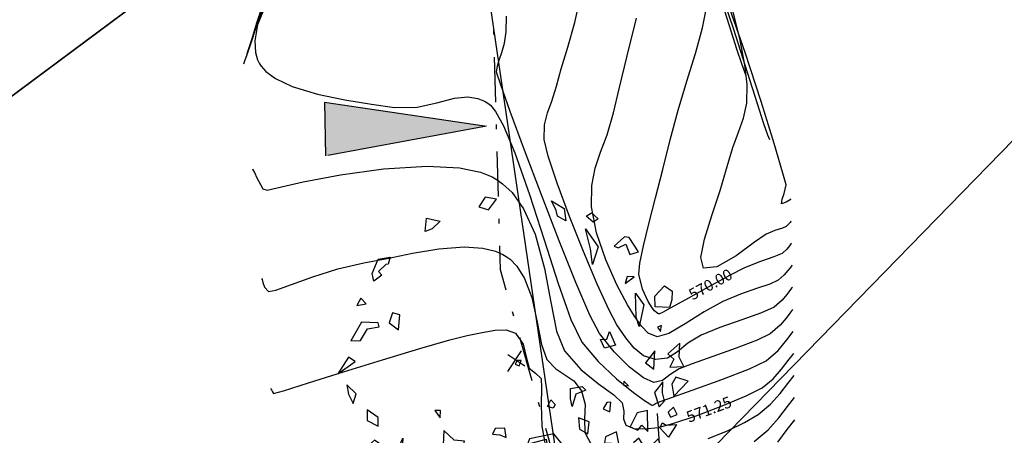
# Model space of a CAD drawing. Units: metres. Extents: x 0 to 536822, y 0 to 1095327.
# Drawn here: x 536014 to 536036, y 1095196 to 1095205 of the extents above; entities that cross this region are included whole.
import ezdxf
from ezdxf import colors
from ezdxf.entities.mleader import LeaderData, LeaderLine
from ezdxf.math import Vec2, Vec3

# ---------------------------------------------------------------- set-up
doc = ezdxf.new("R2010")
doc.units = ezdxf.units.M
doc.linetypes.add('DASHDOTX2', pattern=[2, 1, -0.5, 0, -0.5])
doc.linetypes.add('DASHED2', pattern=[9.525, 6.35, -3.175])
for name, color, linetype in [('_Plano Propuesto UCR', 4, 'Continuous'), ('ARBOLES', 3, 'Continuous'), ('C-TOPO-MAJR', 9, 'Continuous'), ('C-TOPO-MINR', 8, 'Continuous'), ('CERCA', 8, 'DASHED2'), ('Flujo de agua', 7, 'Continuous'), ('PERFIL', 7, 'DASHDOTX2'), ('text', 1, 'Continuous'), ('TUB_ATratadas', 1, 'Continuous')]:
    doc.layers.add(name, color=color, linetype=linetype)
doc.styles.add('oepi_sansserif', font='sanss___.ttf')
doc.styles.add('rafa-1', font='sanss___.ttf')

# ---------------------------------------------------------------- blocks, each defined once
blk = doc.blocks.new('ARBOL1-flat-5')
at = {"layer": 'ARBOLES'}
for p, q in [((-10.592, -33.889), (-10.296, -34.029)), ((-10.464, -34.09), (-10.592, -33.889)), ((-12.066, -33.964), (-12.184, -34.187)), ((-11.812, -33.978), (-12.066, -33.964)), ((-11.96, -34.234), (-11.812, -33.978)), ((-10.422, -34.216), (-10.464, -34.09)), ((-10.296, -34.029), (-10.227, -34.297)), ((-9.79, -34.146), (-9.68, -34.064)), ((-9.68, -34.064), (-9.515, -34.179)), ((-12.184, -34.187), (-11.96, -34.234)), ((-10.227, -34.297), (-10.422, -34.216)), ((-9.624, -34.261), (-9.79, -34.146)), ((-9.515, -34.179), (-9.624, -34.261)), ((-13.313, -34.563), (-13.002, -34.599)), ((-13.31, -34.863), (-13.313, -34.563)), ((-9.771, -34.429), (-9.449, -34.8)), ((-9.617, -34.861), (-9.771, -34.429)), ((-8.895, -34.514), (-9.101, -34.749)), ((-8.786, -34.52), (-8.895, -34.514)), ((-8.55, -34.816), (-8.786, -34.52)), ((-13.164, -34.784), (-13.31, -34.863)), ((-13.002, -34.599), (-13.164, -34.784)), ((-9.101, -34.749), (-9.007, -34.772)), ((-9.007, -34.772), (-8.846, -34.676)), ((-8.846, -34.676), (-8.732, -34.894)), ((-9.534, -35.201), (-9.617, -34.861)), ((-9.449, -34.8), (-9.534, -35.201)), ((-8.732, -34.894), (-8.55, -34.816)), ((-8.769, -35.544), (-8.586, -35.378)), ((-8.745, -35.387), (-8.769, -35.544)), ((-8.586, -35.378), (-8.745, -35.387)), ((-14.381, -35.914), (-14.283, -35.584)), ((-14.283, -35.584), (-14.028, -35.51)), ((-14.028, -35.51), (-14.052, -35.668)), ((-8.082, -35.759), (-7.898, -35.505)), ((-7.898, -35.505), (-7.718, -35.604)), ((-7.718, -35.604), (-7.698, -35.799)), ((-14.103, -35.683), (-14.25, -35.851)), ((-14.25, -35.851), (-14.164, -35.926)), ((-14.052, -35.668), (-14.103, -35.683)), ((-8.517, -35.735), (-8.31, -35.976)), ((-8.451, -36.267), (-8.517, -35.735)), ((-8.056, -35.99), (-8.082, -35.759)), ((-7.698, -35.799), (-7.737, -35.973)), ((-14.332, -36.075), (-14.381, -35.914)), ((-14.164, -35.926), (-14.332, -36.075)), ((-8.31, -35.976), (-8.359, -36.467)), ((-7.737, -35.973), (-8.056, -35.99)), ((-8.359, -36.467), (-8.451, -36.267)), ((-14.577, -36.485), (-14.651, -36.657)), ((-14.447, -36.598), (-14.577, -36.485)), ((-7.872, -36.388), (-7.953, -36.437)), ((-7.953, -36.437), (-7.881, -36.529)), ((-7.881, -36.529), (-7.872, -36.388)), ((-14.651, -36.657), (-14.447, -36.598)), ((-13.847, -36.738), (-13.893, -36.964)), ((-13.68, -36.765), (-13.847, -36.738)), ((-9.045, -36.816), (-9.007, -36.642)), ((-9.007, -36.642), (-8.844, -36.933)), ((-7.426, -36.741), (-7.667, -37.003)), ((-7.405, -37.053), (-7.426, -36.741)), ((-13.893, -36.964), (-13.67, -37.1)), ((-13.67, -37.1), (-13.68, -36.765)), ((-9.183, -36.843), (-9.045, -36.816)), ((-9.077, -37.026), (-9.183, -36.843)), ((-8.844, -36.933), (-9.077, -37.026)), ((-7.959, -36.966), (-8.136, -37.255)), ((-7.935, -37.373), (-7.959, -36.966)), ((-14.51, -37.017), (-14.697, -37.448)), ((-14.14, -36.986), (-14.51, -37.017)), ((-14.486, -37.424), (-14.36, -37.149)), ((-14.36, -37.149), (-14.105, -37.076)), ((-14.105, -37.076), (-14.14, -36.986)), ((-7.667, -37.003), (-7.517, -37.105)), ((-7.517, -37.105), (-7.59, -37.289)), ((-7.278, -37.245), (-7.405, -37.053)), ((-8.136, -37.255), (-7.935, -37.373)), ((-7.59, -37.289), (-7.278, -37.245)), ((-14.697, -37.448), (-14.486, -37.424)), ((-10.976, -37.5), (-11.013, -37.586)), ((-11.013, -37.586), (-10.919, -37.609)), ((-10.889, -37.487), (-10.976, -37.5)), ((-10.919, -37.609), (-10.889, -37.487)), ((-7.433, -37.502), (-7.508, -37.664)), ((-7.153, -37.558), (-7.433, -37.502)), ((-7.433, -37.927), (-7.153, -37.558)), ((-14.716, -37.817), (-14.909, -38.212)), ((-14.557, -37.897), (-14.716, -37.817)), ((-8.57, -37.707), (-8.571, -37.795)), ((-8.571, -37.795), (-8.462, -37.801)), ((-8.462, -37.801), (-8.57, -37.707)), ((-7.711, -37.632), (-7.866, -37.889)), ((-7.695, -37.877), (-7.711, -37.632)), ((-7.508, -37.664), (-7.433, -37.927)), ((-14.909, -38.212), (-14.557, -37.897)), ((-9.734, -37.994), (-9.479, -37.92)), ((-9.708, -38.224), (-9.734, -37.994)), ((-9.393, -37.995), (-9.605, -38.107)), ((-9.479, -37.92), (-9.393, -37.995)), ((-7.866, -37.889), (-7.731, -38.193)), ((-7.731, -38.193), (-7.626, -38.052)), ((-7.626, -38.052), (-7.695, -37.877)), ((-9.659, -38.386), (-9.708, -38.224)), ((-9.605, -38.107), (-9.659, -38.386)), ((-8.902, -38.217), (-8.962, -38.372)), ((-8.815, -38.204), (-8.902, -38.217)), ((-8.81, -38.416), (-8.815, -38.204)), ((-7.417, -38.172), (-7.524, -38.291)), ((-7.321, -38.323), (-7.417, -38.172)), ((-14.457, -38.608), (-14.687, -38.436)), ((-14.687, -38.436), (-14.631, -38.633)), ((-10.204, -38.443), (-10.144, -38.288)), ((-10.073, -38.468), (-10.204, -38.443)), ((-10.144, -38.288), (-10.036, -38.382)), ((-10.036, -38.382), (-10.073, -38.468)), ((-8.962, -38.372), (-8.81, -38.416)), ((-8.206, -38.381), (-8.329, -38.703)), ((-7.982, -38.299), (-8.206, -38.381)), ((-7.923, -38.765), (-7.982, -38.299)), ((-7.524, -38.291), (-7.459, -38.399)), ((-7.459, -38.399), (-7.321, -38.323)), ((-14.631, -38.633), (-14.503, -38.834)), ((-14.503, -38.834), (-14.457, -38.608)), ((-9.242, -38.692), (-9.487, -38.625)), ((-9.487, -38.625), (-9.44, -38.874)), ((-9.245, -38.956), (-9.242, -38.692)), ((-8.329, -38.703), (-8.153, -38.758)), ((-8.153, -38.758), (-8.074, -38.641)), ((-8.074, -38.641), (-7.923, -38.765)), ((-7.672, -38.659), (-7.622, -38.544)), ((-7.458, -38.846), (-7.672, -38.659)), ((-7.622, -38.544), (-7.533, -38.583)), ((-7.533, -38.583), (-7.306, -38.545)), ((-7.306, -38.545), (-7.458, -38.846)), ((-13.918, -39.079), (-14.178, -38.941)), ((-14.178, -38.941), (-14.151, -39.172)), ((-12.558, -38.786), (-12.682, -38.796)), ((-12.682, -38.796), (-12.545, -38.945)), ((-12.545, -38.945), (-12.558, -38.786)), ((-9.44, -38.874), (-9.245, -38.956)), ((-8.62, -38.85), (-8.846, -38.979)), ((-8.536, -39.102), (-8.62, -38.85)), ((-8.112, -38.935), (-8.219, -39.054)), ((-7.956, -39.126), (-8.112, -38.935)), ((-7.816, -39.072), (-7.684, -38.906)), ((-7.684, -38.906), (-7.516, -39.275)), ((-13.899, -39.274), (-13.918, -39.079)), ((-11.306, -39.051), (-11.351, -39.189)), ((-11.096, -39.027), (-11.306, -39.051)), ((-11.04, -39.225), (-11.096, -39.027)), ((-10, -39.037), (-10.524, -39.201)), ((-9.756, -39.28), (-10, -39.037)), ((-8.846, -38.979), (-8.855, -39.119)), ((-8.855, -39.119), (-8.536, -39.102)), ((-8.219, -39.054), (-8.117, -39.293)), ((-8.117, -39.293), (-7.956, -39.126)), ((-7.729, -39.088), (-7.816, -39.072)), ((-7.663, -39.218), (-7.729, -39.088)), ((-14.151, -39.172), (-13.899, -39.274)), ((-12.188, -39.406), (-12.44, -39.216)), ((-12.44, -39.216), (-12.415, -39.535)), ((-11.351, -39.189), (-11.192, -39.181)), ((-11.192, -39.181), (-11.04, -39.225)), ((-10.555, -39.323), (-10.154, -39.169)), ((-10.524, -39.201), (-10.555, -39.323)), ((-10.154, -39.169), (-10.071, -39.509)), ((-10.071, -39.509), (-9.756, -39.28)), ((-8.937, -39.344), (-9.286, -39.395)), ((-8.736, -39.461), (-8.937, -39.344)), ((-7.804, -39.25), (-7.663, -39.218)), ((-7.677, -39.443), (-7.804, -39.25)), ((-7.516, -39.275), (-7.677, -39.443)), ((-13.946, -39.589), (-14.064, -39.723)), ((-13.744, -39.706), (-13.946, -39.589)), ((-13.456, -39.899), (-13.321, -39.483)), ((-13.321, -39.483), (-13.31, -39.819)), ((-12.415, -39.535), (-12.003, -39.717)), ((-11.956, -39.402), (-12.188, -39.406)), ((-12.003, -39.717), (-11.956, -39.402)), ((-10.224, -39.553), (-10.45, -39.681)), ((-10.255, -39.763), (-10.224, -39.553)), ((-9.286, -39.395), (-9.347, -39.638)), ((-9.347, -39.638), (-9.063, -39.531)), ((-9.063, -39.531), (-8.987, -39.835)), ((-8.725, -39.797), (-8.736, -39.461)), ((-8.352, -39.5), (-8.583, -39.417)), ((-8.583, -39.417), (-8.555, -39.559)), ((-8.555, -39.559), (-8.311, -39.714)), ((-8.311, -39.714), (-8.352, -39.5)), ((-7.671, -39.592), (-8.026, -39.607)), ((-7.877, -39.827), (-7.671, -39.592)), ((-14.064, -39.723), (-14.008, -39.92)), ((-14.008, -39.92), (-13.927, -39.784)), ((-13.927, -39.784), (-13.744, -39.706)), ((-10.639, -39.723), (-10.771, -39.787)), ((-10.771, -39.787), (-10.758, -39.946)), ((-10.548, -39.923), (-10.639, -39.723)), ((-10.45, -39.681), (-10.272, -39.956)), ((-9.931, -39.958), (-10.255, -39.763)), ((-9.609, -39.676), (-9.782, -39.613)), ((-9.782, -39.613), (-9.668, -39.743)), ((-9.668, -39.743), (-9.517, -39.875)), ((-9.517, -39.875), (-9.609, -39.676)), ((-8.987, -39.835), (-8.725, -39.797)), ((-7.992, -39.785), (-8.175, -39.863)), ((-8.026, -39.607), (-7.992, -39.785)), ((-13.183, -40.108), (-13.456, -39.899)), ((-13.31, -39.819), (-13.183, -40.108)), ((-12.821, -40.129), (-12.681, -40.013)), ((-12.681, -40.013), (-12.567, -40.143)), ((-11.115, -40.049), (-11.483, -39.905)), ((-11.483, -39.905), (-11.406, -40.121)), ((-10.758, -39.946), (-10.548, -39.923)), ((-10.272, -39.956), (-9.931, -39.958)), ((-8.503, -40.021), (-8.794, -40.093)), ((-8.665, -40.206), (-8.503, -40.021)), ((-8.175, -39.863), (-7.923, -40.054)), ((-7.923, -40.054), (-7.877, -39.827)), ((-12.749, -40.221), (-12.821, -40.129)), ((-12.567, -40.143), (-12.749, -40.221)), ((-12.352, -40.332), (-12.421, -40.063)), ((-12.421, -40.063), (-12.234, -40.197)), ((-12.234, -40.197), (-11.946, -40.39)), ((-11.406, -40.121), (-11.217, -40.079)), ((-11.217, -40.079), (-10.937, -40.324)), ((-10.937, -40.324), (-11.115, -40.049)), ((-10.543, -40.135), (-10.095, -40.319)), ((-10.494, -40.296), (-10.543, -40.135)), ((-9.383, -40.2), (-9.696, -40.341)), ((-9.166, -40.301), (-9.383, -40.2)), ((-8.794, -40.093), (-8.914, -40.403)), ((-8.739, -40.378), (-8.665, -40.206)), ((-8.382, -40.186), (-8.515, -40.426)), ((-8.214, -40.125), (-8.382, -40.186)), ((-8.055, -40.363), (-8.214, -40.125)), ((-11.946, -40.39), (-12.352, -40.332)), ((-11.496, -40.398), (-11.65, -40.53)), ((-11.187, -40.609), (-11.496, -40.398)), ((-10.706, -40.407), (-11.037, -40.83)), ((-10.599, -40.59), (-10.706, -40.407)), ((-10.095, -40.319), (-10.494, -40.296)), ((-9.696, -40.341), (-9.611, -40.505)), ((-9.454, -40.672), (-9.166, -40.301)), ((-8.914, -40.403), (-8.739, -40.378)), ((-8.515, -40.426), (-8.055, -40.363)), ((-13.238, -40.476), (-13.247, -40.616)), ((-13.247, -40.616), (-13.016, -40.7)), ((-13.021, -40.488), (-13.238, -40.476)), ((-13.016, -40.7), (-13.021, -40.488)), ((-12.514, -40.605), (-12.704, -40.647)), ((-12.704, -40.647), (-12.655, -40.808)), ((-12.357, -40.772), (-12.514, -40.605)), ((-11.92, -40.621), (-12.059, -40.736)), ((-11.819, -40.679), (-11.92, -40.621)), ((-11.864, -40.818), (-11.819, -40.679)), ((-11.65, -40.53), (-11.616, -40.709)), ((-11.616, -40.709), (-11.187, -40.609)), ((-10.739, -40.794), (-10.599, -40.59)), ((-10.696, -40.831), (-10.541, -40.611)), ((-10.541, -40.611), (-10.229, -40.558)), ((-10.229, -40.558), (-10.437, -40.969)), ((-9.867, -40.667), (-9.964, -40.908)), ((-9.707, -40.658), (-9.867, -40.667)), ((-9.732, -40.904), (-9.707, -40.658)), ((-9.611, -40.505), (-9.473, -40.477)), ((-9.473, -40.477), (-9.454, -40.672)), ((-8.836, -40.619), (-8.867, -40.741)), ((-8.677, -40.611), (-8.836, -40.619)), ((-8.715, -40.785), (-8.677, -40.611)), ((-12.655, -40.808), (-12.357, -40.772)), ((-12.059, -40.736), (-12.017, -40.862)), ((-12.017, -40.862), (-11.864, -40.818)), ((-11.037, -40.83), (-10.739, -40.794)), ((-10.331, -41.24), (-10.696, -40.831)), ((-9.964, -40.908), (-9.732, -40.904)), ((-9.201, -40.775), (-9.084, -40.729)), ((-9.183, -41.058), (-9.201, -40.775)), ((-9.084, -40.729), (-9.049, -40.819)), ((-9.049, -40.819), (-8.862, -40.953)), ((-8.867, -40.741), (-8.715, -40.785)), ((-12.482, -40.959), (-12.831, -41.01)), ((-12.831, -41.01), (-12.521, -41.133)), ((-12.521, -41.133), (-12.244, -41.079)), ((-12.244, -41.079), (-12.482, -40.959)), ((-11.663, -41.023), (-11.489, -40.998)), ((-11.586, -41.239), (-11.663, -41.023)), ((-11.489, -40.998), (-11.388, -41.057)), ((-11.388, -41.057), (-11.382, -41.18)), ((-10.981, -41.027), (-11.129, -41.195)), ((-11.129, -41.195), (-10.917, -41.083)), ((-10.792, -40.985), (-10.981, -41.027)), ((-10.917, -41.083), (-10.737, -41.182)), ((-10.737, -41.182), (-10.792, -40.985)), ((-10.437, -40.969), (-10.331, -41.24)), ((-10.081, -40.954), (-10.135, -41.233)), ((-9.989, -41.154), (-10.081, -40.954)), ((-9.759, -41.325), (-9.713, -41.099)), ((-9.713, -41.099), (-9.59, -41.176)), ((-9.595, -40.964), (-9.384, -40.941)), ((-9.545, -41.038), (-9.595, -40.964)), ((-9.59, -41.176), (-9.545, -41.038)), ((-9.384, -40.941), (-9.527, -41.321)), ((-8.862, -40.953), (-9.183, -41.058)), ((-12.064, -41.177), (-12.104, -41.439)), ((-12.104, -41.439), (-11.862, -41.294)), ((-11.89, -41.152), (-12.064, -41.177)), ((-11.862, -41.294), (-11.89, -41.152)), ((-11.382, -41.18), (-11.586, -41.239)), ((-10.571, -41.297), (-10.697, -41.484)), ((-10.448, -41.286), (-10.571, -41.297)), ((-10.406, -41.412), (-10.448, -41.286)), ((-10.135, -41.233), (-9.976, -41.313)), ((-9.976, -41.313), (-9.989, -41.154)), ((-9.527, -41.321), (-9.759, -41.325)), ((-11.015, -41.413), (-11.111, -41.566)), ((-11.111, -41.566), (-10.776, -41.444)), ((-10.826, -41.371), (-11.015, -41.413)), ((-10.776, -41.444), (-10.826, -41.371)), ((-10.697, -41.484), (-10.406, -41.412))]:
    blk.add_line(p, q, dxfattribs=at)
blk = doc.blocks.new('A$C645926F1-flat-5')
at = {"layer": 'ARBOLES'}
for p, q in [((1.77, -4.776), (1.514, -5.27)), ((1.883, -5.106), (1.48, -4.896))]:
    blk.add_line(p, q, dxfattribs=at)
at = {"layer": 'CERCA'}
blk.add_blockref('ARBOL1-flat-5', (12.68, 32.498), dxfattribs=at)
blk = doc.blocks.new('_ClosedFilled')
blk.add_hatch(color=256).paths.add_polyline_path([(-1, 0.1667), (-1, -0.1667), (0, 0)])
at = {"color": 0, "linetype": 'ByBlock', "lineweight": -2}
for p, q in [((-1, 0.1667), (0, 0)), ((-1, 0.1667), (-1, -0.1667)), ((0, 0), (-1, -0.1667))]:
    blk.add_line(p, q, dxfattribs=at)
blk = doc.blocks.new('A$C3DF1296D')
at = {"color": 6, "flags": 128}
blk.add_lwpolyline([(418.113, 687.083), (348.503, 680.111), (313.894, 658.055), (240.545, 603.464), (274.054, 563.005), (269.411, 559.053), (253.578, 550.124), (242.949, 546.125), (228.892, 539.814), (224.331, 535.743), (219.072, 533.113), (207.862, 523.041), (202.363, 519.73), (187.828, 516.132), (166.644, 515.502), (140.105, 510.433), (119.197, 505.979), (86.918, 498.846)], dxfattribs=at)
at = {"layer": '_Plano Propuesto UCR'}
blk.add_lwpolyline([(418.113, 687.083), (348.503, 680.111), (313.894, 658.055), (240.545, 603.464), (274.054, 563.005), (269.411, 559.053), (253.578, 550.124), (242.949, 546.125), (228.892, 539.814), (224.331, 535.743), (219.072, 533.113), (207.862, 523.041), (202.363, 519.73), (187.828, 516.132), (166.644, 515.502), (140.105, 510.433), (119.197, 505.979), (86.918, 498.846)], dxfattribs=at)
blk = doc.blocks.new('A$C283859D8')
at = {"layer": 'TUB_ATratadas', "flags": 128}
blk.add_lwpolyline([(62.235, 111.387), (61.969, 125.633)], dxfattribs=at)
at = {"layer": 'text', "color": 1}
ml = blk.add_multileader_mtext('Standard', dxfattribs=at)
ml.set_content('QG1', color=1, style='rafa-1')
ml.set_leader_properties(color=256, linetype='ByLayer', lineweight=-1)
ml.build(insert=Vec2(0, 0))
ml.multileader.update_dxf_attribs({"text_left_attachment_type": 4, "text_right_attachment_type": 4, "dogleg_length": 0.337, "arrow_head_size": 1.875, "scale": 0.75})
ctx = ml.context
ctx.base_point, ctx.scale, ctx.char_height, ctx.arrow_head_size, ctx.landing_gap_size, ctx.plane_origin = Vec3(73.768, 120.066, 407.436), 0.75, 1.5, 1.875, 0.0375, Vec3(38.946, 109.47, 407.436)
ctx.left_attachment, ctx.right_attachment, ctx.text_align_type = 4, 4, 2
notes = []
notes.append((ctx, [(0, (1, 1, 0), (73.515, 120.066, 407.436), (1, 0), 0.253, [(0, [(62.985, 111.698, 407.436)], 0, [])])]))
ctx.mtext.insert, ctx.mtext.alignment, ctx.mtext.flow_direction = Vec3(77.645, 121.712, 407.436), 3, 5
for ctx, leaders in notes:
    for number, flags, end, landing, length, lines in leaders:
        leader = LeaderData()
        leader.index, (leader.has_last_leader_line, leader.has_dogleg_vector, leader.attachment_direction) = number, flags
        leader.last_leader_point, leader.dogleg_vector, leader.dogleg_length = Vec3(end), Vec3(landing), length
        for number, points, colour, breaks in lines:
            line = LeaderLine()
            line.index, line.vertices, line.color, line.breaks = number, Vec3.list(points), colors.encode_raw_color(colour), breaks
            leader.lines.append(line)
        ctx.leaders.append(leader)

msp = doc.modelspace()

# ---------------------------------------------------------------- linework, layer by layer
at = {"layer": '_Plano Propuesto UCR'}
msp.add_lwpolyline([(536134.714, 1095245.401), (536065.105, 1095238.429), (536030.495, 1095216.372), (535957.147, 1095161.782), (535990.656, 1095121.323), (535986.012, 1095117.371), (535970.179, 1095108.442), (535959.55, 1095104.442), (535945.494, 1095098.132), (535940.933, 1095094.061), (535935.674, 1095091.43), (535924.463, 1095081.359), (535918.964, 1095078.048), (535904.429, 1095074.449), (535883.245, 1095073.82), (535856.707, 1095068.751), (535835.799, 1095064.297), (535803.519, 1095057.164)], dxfattribs=at)
msp.add_lwpolyline([(536134.714, 1095245.401), (536065.105, 1095238.429), (536030.495, 1095216.372), (535957.147, 1095161.782), (535990.656, 1095121.323), (535986.012, 1095117.371), (535970.179, 1095108.442), (535959.55, 1095104.442), (535945.494, 1095098.132), (535940.933, 1095094.061), (535935.674, 1095091.43), (535924.463, 1095081.359), (535918.964, 1095078.048), (535904.429, 1095074.449), (535883.245, 1095073.82), (535856.707, 1095068.751), (535835.799, 1095064.297), (535803.519, 1095057.164)], dxfattribs=at)
at = {"layer": 'C-TOPO-MAJR', "linetype": 'Continuous', "lineweight": -3}
for points, elevation in [([(536030.911, 1095200.514), (536030.898, 1095200.498), (536030.866, 1095200.458), (536030.807, 1095200.384), (536030.702, 1095200.288), (536030.521, 1095200.212), (536030.221, 1095200.11), (536029.868, 1095199.969), (536029.536, 1095199.799), (536029.057, 1095199.535), (536028.553, 1095199.254), (536028.215, 1095199.068), (536028.042, 1095198.975), (536027.98, 1095198.946), (536027.967, 1095198.942), (536027.952, 1095198.946), (536027.919, 1095198.966), (536027.868, 1095199.014), (536027.813, 1095199.081), (536027.729, 1095199.219), (536027.601, 1095199.492), (536027.521, 1095199.824), (536027.542, 1095200.071), (536027.621, 1095200.455), (536027.742, 1095200.949), (536027.891, 1095201.525), (536028.055, 1095202.156), (536028.217, 1095202.814), (536028.392, 1095203.474), (536028.586, 1095204.116), (536028.774, 1095204.731), (536028.931, 1095205.305), (536029.033, 1095205.826)], -25.195), ([(536019.11, 1095205.656), (536019.019, 1095205.379)], -25.195), ([(536018.931, 1095202.171), (536018.943, 1095202.148), (536018.975, 1095202.087), (536019.034, 1095201.972), (536019.112, 1095201.82), (536019.166, 1095201.723), (536019.259, 1095201.693), (536019.481, 1095201.747), (536020.061, 1095201.878), (536020.886, 1095202.036), (536021.843, 1095202.169), (536022.818, 1095202.229), (536023.535, 1095202.189), (536023.998, 1095202.092), (536024.258, 1095201.988), (536024.37, 1095201.924), (536024.489, 1095201.838), (536024.701, 1095201.639), (536024.959, 1095201.279), (536025.213, 1095200.718), (536025.421, 1095199.952), (536025.562, 1095199.202), (536025.691, 1095198.561), (536025.863, 1095198.122), (536026.228, 1095197.71), (536026.625, 1095197.385), (536026.962, 1095197.141), (536027.146, 1095196.968), (536027.185, 1095196.783), (536027.175, 1095196.611), (536027.233, 1095196.47), (536027.408, 1095196.395), (536027.656, 1095196.387), (536027.951, 1095196.421), (536028.273, 1095196.506), (536028.789, 1095196.679), (536029.373, 1095196.897), (536029.904, 1095197.119), (536030.256, 1095197.302), (536030.501, 1095197.503), (536030.688, 1095197.713), (536030.836, 1095197.907), (536030.959, 1095198.062)], -23.945)]:
    msp.add_lwpolyline(points, dxfattribs=dict(at, elevation=elevation))
at = {"layer": 'C-TOPO-MINR', "linetype": 'Continuous', "lineweight": -3}
for points, elevation in [([(536030.427, 1095202.811), (536030.387, 1095202.92), (536030.299, 1095203.17), (536030.152, 1095203.616), (536029.932, 1095204.31), (536029.628, 1095205.267), (536029.306, 1095206.233)], -25.945), ([(536030.93, 1095199.533), (536030.912, 1095199.512), (536030.874, 1095199.464), (536030.81, 1095199.378), (536030.705, 1095199.25), (536030.524, 1095199.094), (536030.245, 1095198.966), (536029.805, 1095198.809), (536029.319, 1095198.639), (536028.9, 1095198.473), (536028.605, 1095198.292), (536028.377, 1095198.102), (536028.157, 1095197.962), (536027.889, 1095197.927), (536027.621, 1095198.011), (536027.412, 1095198.178), (536027.228, 1095198.412), (536027.033, 1095198.698), (536026.856, 1095199.028), (536026.594, 1095199.604), (536026.288, 1095200.33), (536025.977, 1095201.111), (536025.701, 1095201.85), (536025.5, 1095202.452), (536025.413, 1095202.821), (536025.423, 1095203.15), (536025.49, 1095203.411), (536025.588, 1095203.673), (536025.689, 1095204.008), (536025.795, 1095204.389), (536025.94, 1095204.874), (536026.094, 1095205.422), (536026.225, 1095205.993)], -24.695), ([(536029.903, 1095204.235), (536029.873, 1095204.316), (536029.808, 1095204.501), (536029.699, 1095204.832), (536029.536, 1095205.346), (536029.311, 1095206.055)], -26.195), ([(536018.739, 1095204.507), (536018.764, 1095204.569), (536018.814, 1095204.709), (536018.895, 1095204.949), (536019.013, 1095205.313), (536019.187, 1095205.807)], -24.195), ([(536019.168, 1095205.837), (536019.026, 1095205.411), (536018.915, 1095205.035), (536018.809, 1095204.725)], -24.445), ([(536019.174, 1095205.874), (536019.054, 1095205.479), (536018.949, 1095205.161)], -24.945), ([(536019.229, 1095205.824), (536019.047, 1095205.367), (536018.984, 1095205.012), (536019.001, 1095204.757), (536019.049, 1095204.594), (536019.085, 1095204.516), (536019.124, 1095204.452), (536019.228, 1095204.334), (536019.442, 1095204.177), (536019.816, 1095204.001), (536020.378, 1095203.828), (536020.987, 1095203.7), (536021.579, 1095203.605), (536022.09, 1095203.535), (536022.591, 1095203.537), (536023.028, 1095203.633), (536023.422, 1095203.737), (536023.721, 1095203.769), (536023.942, 1095203.734), (536024.09, 1095203.673), (536024.165, 1095203.629), (536024.22, 1095203.585), (536024.334, 1095203.445), (536024.513, 1095203.124), (536024.764, 1095202.527), (536025.089, 1095201.6), (536025.413, 1095200.59), (536025.724, 1095199.622), (536026.008, 1095198.822), (536026.253, 1095198.314), (536026.611, 1095197.883), (536027.019, 1095197.5), (536027.403, 1095197.192), (536027.645, 1095197.019), (536027.764, 1095196.94), (536027.804, 1095196.915), (536027.812, 1095196.912), (536027.819, 1095196.913), (536027.842, 1095196.923), (536027.886, 1095196.949), (536027.933, 1095196.977), (536028.162, 1095197.057), (536028.7, 1095197.244), (536029.365, 1095197.485), (536029.974, 1095197.722), (536030.345, 1095197.899), (536030.614, 1095198.132), (536030.804, 1095198.366), (536030.95, 1095198.552)], -24.195), ([(536030.902, 1095201.004), (536030.896, 1095200.999), (536030.878, 1095200.977), (536030.839, 1095200.932), (536030.791, 1095200.885), (536030.707, 1095200.853), (536030.543, 1095200.795), (536030.351, 1095200.717), (536030.089, 1095200.535), (536029.678, 1095200.235), (536029.255, 1095199.987), (536028.956, 1095199.963), (536028.895, 1095200.194), (536028.976, 1095200.606), (536029.14, 1095201.129), (536029.328, 1095201.69), (536029.481, 1095202.218), (536029.606, 1095202.643), (536029.734, 1095202.983), (536029.845, 1095203.293), (536029.915, 1095203.628), (536029.923, 1095204.046), (536029.871, 1095204.481), (536029.76, 1095205.065), (536029.59, 1095205.738)], -25.445), ([(536030.892, 1095201.495), (536030.891, 1095201.494), (536030.885, 1095201.487), (536030.881, 1095201.483), (536030.794, 1095201.428), (536030.691, 1095201.387), (536030.704, 1095201.492), (536030.745, 1095201.621), (536030.773, 1095201.716), (536030.791, 1095201.81), (536030.719, 1095202.07), (536030.523, 1095202.73), (536030.234, 1095203.667), (536029.878, 1095204.758), (536029.485, 1095205.878)], -25.695), ([(536019.074, 1095205.56), (536018.974, 1095205.222), (536018.879, 1095204.943)], -24.695), ([(536030.94, 1095199.043), (536030.917, 1095199.017), (536030.87, 1095198.957), (536030.79, 1095198.85), (536030.659, 1095198.691), (536030.435, 1095198.497), (536030.147, 1095198.359), (536029.684, 1095198.182), (536029.162, 1095197.996), (536028.7, 1095197.834), (536028.416, 1095197.725), (536028.206, 1095197.587), (536028.043, 1095197.46), (536027.851, 1095197.42), (536027.62, 1095197.52), (536027.31, 1095197.757), (536026.968, 1095198.097), (536026.643, 1095198.506), (536026.43, 1095198.917), (536026.119, 1095199.642), (536025.747, 1095200.57), (536025.354, 1095201.588), (536024.98, 1095202.585), (536024.663, 1095203.447), (536024.443, 1095204.062), (536024.359, 1095204.32), (536024.379, 1095204.462), (536024.426, 1095204.605), (536024.471, 1095204.752), (536024.531, 1095204.96), (536024.573, 1095205.215), (536024.578, 1095205.562)], -24.445), ([(536030.921, 1095200.024), (536030.907, 1095200.008), (536030.878, 1095199.971), (536030.83, 1095199.906), (536030.75, 1095199.81), (536030.613, 1095199.691), (536030.427, 1095199.605), (536030.136, 1095199.506), (536029.777, 1095199.382), (536029.384, 1095199.221), (536028.967, 1095198.992), (536028.549, 1095198.726), (536028.185, 1095198.511), (536027.928, 1095198.435), (536027.726, 1095198.512), (536027.574, 1095198.671), (536027.423, 1095198.89), (536027.266, 1095199.148), (536027.033, 1095199.589), (536026.784, 1095200.144), (536026.576, 1095200.745), (536026.467, 1095201.323), (536026.471, 1095201.799), (536026.546, 1095202.183), (536026.668, 1095202.537), (536026.812, 1095202.925), (536026.953, 1095203.411), (536027.082, 1095203.944), (536027.262, 1095204.68), (536027.467, 1095205.519)], -24.945), ([(536019.137, 1095199.727), (536019.147, 1095199.705), (536019.165, 1095199.645), (536019.201, 1095199.54), (536019.288, 1095199.438), (536019.455, 1095199.472), (536019.802, 1095199.597), (536020.276, 1095199.768), (536020.829, 1095199.942), (536021.41, 1095200.076), (536021.927, 1095200.177), (536022.492, 1095200.293), (536023.074, 1095200.39), (536023.637, 1095200.433), (536024.052, 1095200.405), (536024.331, 1095200.337), (536024.497, 1095200.264), (536024.574, 1095200.219), (536024.66, 1095200.157), (536024.808, 1095200.007), (536024.981, 1095199.734), (536025.139, 1095199.311), (536025.261, 1095198.756), (536025.353, 1095198.264), (536025.473, 1095197.931), (536025.672, 1095197.72), (536025.876, 1095197.588), (536026.072, 1095197.454), (536026.245, 1095197.236), (536026.323, 1095196.93), (536026.311, 1095196.607), (536026.317, 1095196.303), (536026.451, 1095196.053)], -23.695), ([(536019.343, 1095197.283), (536019.345, 1095197.278), (536019.355, 1095197.256), (536019.376, 1095197.211), (536019.402, 1095197.171), (536019.62, 1095197.236), (536020.18, 1095197.411), (536020.956, 1095197.653), (536021.821, 1095197.921), (536022.652, 1095198.173), (536023.322, 1095198.369), (536023.707, 1095198.466), (536024.035, 1095198.53), (536024.323, 1095198.581), (536024.57, 1095198.587), (536024.779, 1095198.514), (536024.951, 1095198.268), (536025.022, 1095197.959), (536025.083, 1095197.739), (536025.22, 1095197.623), (536025.345, 1095197.504), (536025.359, 1095197.302), (536025.348, 1095196.918), (536025.364, 1095196.447), (536025.428, 1095196.074)], -23.445), ([(536029.059, 1095196.172), (536029.488, 1095196.343), (536029.866, 1095196.526), (536030.167, 1095196.705), (536030.446, 1095196.934), (536030.66, 1095197.173), (536030.828, 1095197.395), (536030.969, 1095197.571)], -23.695), ([(536030.078, 1095196.108), (536030.391, 1095196.365), (536030.631, 1095196.634), (536030.82, 1095196.883), (536030.978, 1095197.081)], -23.445), ([(536030.603, 1095196.094), (536030.812, 1095196.371), (536030.988, 1095196.591)], -23.195)]:
    msp.add_lwpolyline(points, dxfattribs=dict(at, elevation=elevation))
at = {"layer": 'Flujo de agua', "elevation": 571.068, "flags": 128}
msp.add_lwpolyline([(536027.926, 1095196.727), (536028.322, 1095190.659), (536035.484, 1095171.687)], dxfattribs=at)
at = {"layer": 'PERFIL', "elevation": -404.436, "flags": 128}
msp.add_lwpolyline([(536036.712, 1095157.077), (536024.444, 1095199.92), (536024.215, 1095208.042), (536008.736, 1095237.233)], dxfattribs=at)

# ---------------------------------------------------------------- block references
at = {"layer": 'CERCA', "rotation": 354.0052339276002}
msp.add_blockref('A$C645926F1-flat-5', (536023.645, 1095203.059, -404.436), dxfattribs=at)
at = {"layer": 'PERFIL', "xscale": 3.591421048853775, "yscale": 3.591421048853775, "zscale": 3.591421048853775, "rotation": 0.9724661760669641}
msp.add_blockref('_ClosedFilled', (536024.137, 1095203.114), dxfattribs=at)
at = {"layer": 'text'}
msp.add_blockref('A$C3DF1296D', (535716.601, 1094558.318), dxfattribs=at)
at = {"layer": 'text', "rotation": 7.269855447374652}
msp.add_blockref('A$C283859D8', (535978.44, 1095074.752), dxfattribs=at)

# ---------------------------------------------------------------- texts
at = {"layer": 'text', "color": 1, "linetype": 'Continuous', "lineweight": -3, "char_height": 0.25, "attachment_point": 5, "style": 'oepi_sansserif'}
for s, insert, rotation in [('570.00', (536029.126, 1095199.573, -25.195), 28.7963), ('571.25', (536029.087, 1095196.79, -23.945), 20.4523)]:
    msp.add_mtext(s, dxfattribs=dict(at, insert=insert, rotation=rotation))

doc.saveas('drawing.dxf')
